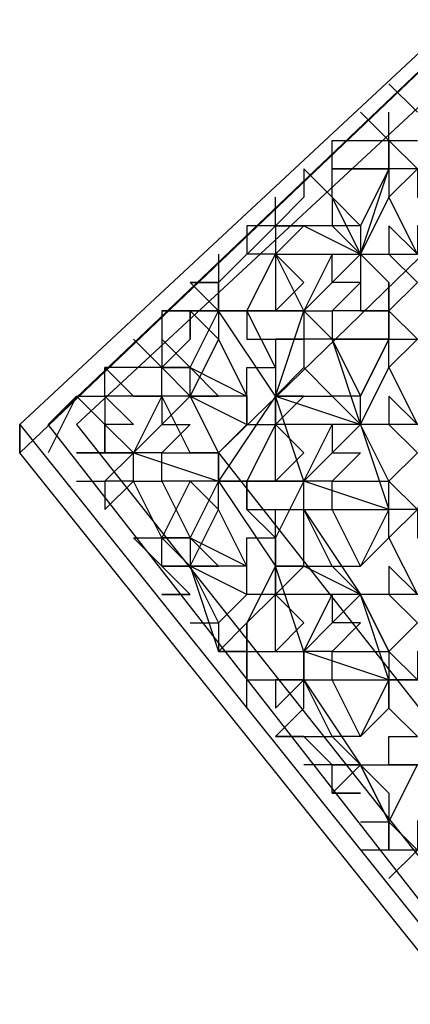
# Model space of a CAD drawing. Units: millimetres. Extents: x 2 to 722, y -302 to 414.
# Drawn here: x 168 to 168, y 271 to 272 of the extents above; entities that cross this region are included whole.
import ezdxf

# ---------------------------------------------------------------- set-up
doc = ezdxf.new("R2010")
doc.units = ezdxf.units.MM
doc.layers.add('PDF_0', color=7, linetype='Continuous', true_color=0xfad105)

msp = doc.modelspace()

# ---------------------------------------------------------------- linework, layer by layer
at = {"layer": 'PDF_0', "color": 7, "lineweight": 25}
for points in [[(171.3845, 270.9467), (171.4268, 270.9467), (169.5641, 273.2751), (167.7014, 271.5394), (167.7014, 271.4971), (167.7014, 271.5394), (169.3947, 269.4227), (167.7437, 271.5394), (169.5641, 273.2751), (171.4268, 270.9467), (169.6064, 269.2533)], [(169.3947, 269.3803), (167.7014, 271.4971), (169.5641, 273.2751), (171.3845, 270.9467), (169.5641, 269.211)], [(169.5641, 269.2957), (171.3845, 270.989), (169.5641, 273.1905), (167.786, 271.5394), (169.3947, 269.5073)], [(169.6064, 269.5073), (171.1728, 270.989), (169.5641, 273.0211), (167.9977, 271.4971), (169.3947, 269.719)], [(168.421, 271.9204), (168.3364, 272.0051), (168.3787, 271.9204), (168.294, 271.9204), (168.294, 271.8781), (168.3787, 271.8781), (168.3364, 271.8357), (168.294, 271.8357), (168.294, 271.7934), (168.2517, 271.8781), (168.294, 271.9204), (168.2517, 271.9627), (168.294, 271.9627)], [(168.2517, 271.9627), (168.2517, 271.9627)], [(168.2517, 271.9204), (168.2517, 271.9627), (168.2517, 271.9204)], [(168.2517, 271.9627), (168.2517, 271.9627)], [(168.3787, 271.9204), (168.2517, 271.9204), (168.2517, 271.8781), (168.2094, 271.7934), (168.2517, 271.7511), (168.2094, 271.7934), (168.2094, 271.7087), (168.167, 271.7087), (168.167, 271.6664), (168.1247, 271.6664), (168.1247, 271.6241)], [(168.2517, 271.9204), (168.2094, 271.9204), (168.2517, 271.9204)], [(168.167, 271.8781), (168.2094, 271.8357), (168.167, 271.8357), (168.2094, 271.7934), (168.167, 271.8781), (168.167, 271.8357), (168.1247, 271.8357), (168.2094, 271.7934), (168.1247, 271.7087), (168.167, 271.6664), (168.1247, 271.6664), (168.1247, 271.6241)], [(168.2517, 271.8781), (168.2517, 271.8781)], [(168.1247, 271.7087), (167.9977, 271.7087), (167.9977, 271.6664), (168.04, 271.5817), (168.04, 271.6241), (168.0824, 271.6241), (168.04, 271.7087), (168.0824, 271.7934), (168.1247, 271.8357)], [(168.0824, 271.5817), (168.1247, 271.7087), (168.0824, 271.7934), (168.0824, 271.7087), (168.1247, 271.7511), (168.0824, 271.7934), (168.167, 271.7934), (168.2094, 271.7934), (168.294, 271.7934), (168.2517, 271.8357), (168.2517, 271.7934)], [(168.1247, 271.8357), (168.1247, 271.8357)], [(168.167, 271.8357), (168.167, 271.8357)], [(168.2094, 271.7934), (168.2094, 271.7934)], [(168.2094, 271.7934), (168.2094, 271.7934)], [(168.2094, 271.7934), (168.2094, 271.7934)], [(168.2517, 271.7934), (168.2517, 271.7934)], [(168.2517, 271.7934), (168.2517, 271.7934)], [(167.9977, 271.7511), (167.9977, 271.7087), (168.04, 271.7087), (168.04, 271.6664), (168.1247, 271.6664)], [(168.1247, 271.7511), (168.1247, 271.7511)], [(167.8707, 271.4547), (167.913, 271.4547), (167.913, 271.4971), (167.8707, 271.4971), (167.9554, 271.5817), (167.9554, 271.6241), (167.9977, 271.7087), (168.04, 271.7087), (168.1247, 271.7087), (168.1247, 271.6664), (168.0824, 271.6664), (168.0824, 271.6241), (168.0824, 271.5817), (167.9977, 271.7087), (167.9554, 271.7087), (167.9977, 271.6664), (167.9554, 271.5817), (167.913, 271.5817), (167.913, 271.6241), (167.9554, 271.5817), (167.9977, 271.4971), (167.9977, 271.4547), (167.9977, 271.4971), (167.9554, 271.4971), (167.913, 271.5817), (167.913, 271.5394), (167.9554, 271.5394), (167.913, 271.4971), (167.9977, 271.4971), (167.9554, 271.5817), (168.04, 271.5394)], [(167.9977, 271.7087), (167.9977, 271.7087)], [(167.9977, 271.7087), (167.9977, 271.7087)], [(168.1247, 271.7087), (168.1247, 271.7087)], [(168.1247, 271.7087), (168.1247, 271.7087)], [(167.9554, 271.6241), (167.913, 271.6664)], [(167.9554, 271.6664), (167.913, 271.6241)], [(167.9977, 271.6664), (167.9977, 271.6664)], [(168.1247, 271.6664), (168.1247, 271.6664)], [(168.1247, 271.6664), (168.1247, 271.6664)], [(168.167, 271.6664), (168.167, 271.6664)], [(167.913, 271.6241), (167.9554, 271.6241), (167.913, 271.6241)], [(167.913, 271.6241), (167.913, 271.6241)], [(167.913, 271.6241), (167.913, 271.6241)], [(167.8284, 271.5817), (167.8707, 271.5394), (167.8284, 271.5394), (167.8284, 271.4971), (167.8284, 271.5394), (167.8707, 271.4971), (167.8284, 271.4971), (167.8707, 271.4971), (167.8284, 271.4547)], [(167.913, 271.5817), (167.8707, 271.5817), (167.913, 271.5817), (167.8707, 271.4971)], [(168.04, 271.5817), (168.04, 271.5817)], [(168.04, 271.5817), (168.04, 271.5817)], [(168.04, 271.5394), (168.04, 271.5394)], [(168.04, 271.5394), (168.04, 271.5394)], [(167.9977, 271.2431), (168.04, 271.2854), (167.9554, 271.3277), (167.9977, 271.4124), (167.9554, 271.4547), (167.913, 271.3701), (167.8707, 271.4547), (167.8707, 271.4971), (167.9977, 271.4547), (167.913, 271.4547), (167.9554, 271.3701), (167.913, 271.3701), (167.9554, 271.3701), (168.04, 271.3277), (168.04, 271.3701), (168.0824, 271.3701), (168.04, 271.4124), (168.04, 271.4547), (168.04, 271.4124)], [(167.9977, 271.4971), (167.9977, 271.4971)], [(168.0824, 271.2007), (168.0824, 271.2854), (168.04, 271.2854), (168.04, 271.3277), (167.9977, 271.4124), (167.9977, 271.4547), (167.9554, 271.3701), (167.9554, 271.3277), (167.9977, 271.3277), (167.9554, 271.3701)], [(168.04, 271.4547), (167.9977, 271.4547), (168.0824, 271.3277)], [(167.9977, 271.4547), (167.9977, 271.4547)], [(167.9977, 271.4547), (167.9977, 271.4547)], [(167.9977, 271.4124), (167.9977, 271.4124)], [(168.2094, 271.0737), (168.167, 271.1584), (168.2517, 271.1584), (168.1247, 271.2007), (168.167, 271.2854), (168.0824, 271.2854), (168.1247, 271.3277), (168.0824, 271.3277), (168.0824, 271.3701), (168.0824, 271.3277), (168.1247, 271.3277)], [(168.0824, 271.3701), (168.0824, 271.3701)], [(167.9554, 271.3277), (167.9554, 271.3277)], [(167.9554, 271.3277), (167.9554, 271.3277)], [(168.04, 271.3277), (167.9554, 271.3277)], [(168.0824, 271.2854), (168.0824, 271.3277), (168.0824, 271.2854)], [(168.1247, 271.1161), (168.1247, 271.1584), (168.167, 271.1584), (168.167, 271.2007), (168.1247, 271.2007), (168.167, 271.2431)], [(168.1247, 271.2431), (168.1247, 271.2431)], [(168.2094, 271.2431), (168.167, 271.2007), (168.2094, 271.2007)], [(168.04, 271.2007), (168.1247, 271.2007)], [(168.1247, 271.2007), (168.1247, 271.2007)], [(168.1247, 271.2007), (168.1247, 271.2007)], [(168.0824, 271.1584), (168.0824, 271.1584)], [(168.167, 271.0737), (168.1247, 271.1584), (168.2094, 271.0314), (168.167, 271.0314), (168.2094, 271.0314), (168.3364, 271.0314), (168.294, 270.9467), (168.294, 270.9044), (168.3787, 270.862), (168.3364, 270.8197)], [(168.1247, 271.1584), (168.1247, 271.1584)], [(168.1247, 271.1584), (168.1247, 271.1584)], [(168.2517, 271.1584), (168.2517, 271.1584)], [(168.2517, 271.1161), (168.2517, 271.1161)], [(168.167, 271.0737), (168.167, 271.0737)], [(168.167, 271.0737), (168.167, 271.0737)], [(168.2094, 271.0737), (168.2094, 271.0737)], [(168.2094, 271.0314), (168.2094, 271.0314)], [(168.2094, 271.0314), (168.2517, 270.989)], [(168.2094, 271.0314), (168.2094, 271.0314)], [(168.2094, 271.0314), (168.2094, 271.0314)], [(168.2517, 271.0314), (168.2517, 271.0314)], [(168.2517, 270.9467), (168.2517, 270.9467)]]:
    msp.add_lwpolyline(points, dxfattribs=at)
at = {"layer": 'PDF_0', "lineweight": 25}
for points in [[(168.2517, 272.0474), (168.294, 272.0051)], [(168.167, 271.8781), (168.167, 271.9204), (168.2094, 271.9204), (168.167, 271.9204), (168.167, 271.9627), (168.2517, 271.9627), (168.2517, 272.0051)], [(168.2094, 272.0051), (168.2517, 271.9627), (168.2094, 272.0051)], [(168.2517, 271.9627), (168.2517, 271.9627)], [(168.2517, 271.9627), (168.2517, 271.9627)], [(168.1247, 271.9204), (168.167, 271.8781), (168.1247, 271.9204), (168.1247, 271.8781), (168.0824, 271.8357), (168.0824, 271.7934), (168.04, 271.7934), (167.9977, 271.7511), (168.0824, 271.8357), (168.04, 271.8357), (168.04, 271.7934)], [(168.167, 271.9204), (168.167, 271.9204)], [(168.1247, 271.8357), (168.0824, 271.8357), (168.0824, 271.8781)], [(167.9977, 271.7934), (167.9977, 271.7511), (167.9977, 271.7087), (167.9977, 271.7511), (167.9554, 271.7511)], [(168.04, 271.7934), (168.04, 271.7934)], [(168.0824, 271.7934), (168.0824, 271.7934)], [(168.0824, 271.7934), (168.0824, 271.7934)], [(168.0824, 271.7934), (168.0824, 271.7934)], [(168.2517, 271.7934), (168.294, 271.7511), (168.2517, 271.7087), (168.2094, 271.7087), (168.2517, 271.7087), (168.2517, 271.6664), (168.3787, 271.6664)], [(167.9554, 271.7087), (167.913, 271.7087), (167.9977, 271.7087), (167.9554, 271.7511), (167.9977, 271.7511)], [(168.3787, 271.4124), (168.2517, 271.4124), (168.2517, 271.4547), (168.2094, 271.5394), (168.2517, 271.6241), (168.2517, 271.6664), (168.2517, 271.7511), (168.2517, 271.7087), (168.294, 271.6664), (168.2517, 271.6241), (168.294, 271.5394), (168.2517, 271.5817), (168.2517, 271.5394), (168.294, 271.4971), (168.2517, 271.4547), (168.294, 271.4124), (168.2517, 271.3701), (168.294, 271.2854), (168.2517, 271.3277), (168.2517, 271.2854), (168.294, 271.2431), (168.2517, 271.2007), (168.294, 271.1584), (168.2517, 271.1584), (168.3787, 271.1584)], [(167.913, 271.7087), (167.913, 271.6664), (167.913, 271.6241), (167.8284, 271.6241), (167.8707, 271.5817), (167.8284, 271.5817), (167.8284, 271.6241)], [(168.167, 271.7087), (168.167, 271.6664), (168.2517, 271.6664), (168.167, 271.6664), (168.2094, 271.5817)], [(168.2517, 271.7087), (168.2517, 271.7087)], [(167.8707, 271.6664), (167.913, 271.6241), (167.8707, 271.6664)], [(168.3364, 271.5394), (168.2094, 271.5394), (168.167, 271.5394), (168.167, 271.4971), (168.2094, 271.4971), (168.167, 271.4547), (168.1247, 271.4547), (168.2094, 271.5394), (168.167, 271.6664)], [(168.167, 271.6664), (168.167, 271.6664)], [(168.2517, 271.6664), (168.2517, 271.6664)], [(167.8284, 271.6241), (167.8284, 271.6241)], [(168.2517, 271.6241), (168.2517, 271.6241)], [(167.7437, 271.5394), (167.786, 271.5817), (167.7437, 271.4971)], [(167.786, 271.5817), (167.786, 271.5817)], [(167.8284, 271.5817), (167.8284, 271.5817)], [(167.8284, 271.5817), (167.8284, 271.5817)], [(168.1247, 271.3277), (168.167, 271.3277), (168.1247, 271.4124), (168.2094, 271.2854), (168.167, 271.3277), (168.2094, 271.3277), (168.167, 271.4124), (168.2517, 271.4124), (168.2094, 271.3277), (168.2517, 271.3701), (168.2517, 271.4124), (168.1247, 271.4547), (168.167, 271.5394), (168.0824, 271.5394), (168.1247, 271.4971), (168.0824, 271.4547), (168.0824, 271.5394), (168.0824, 271.5817), (168.0824, 271.5394), (168.1247, 271.5817), (168.0824, 271.5817), (167.9977, 271.4547), (168.04, 271.4547), (168.1247, 271.4547), (168.0824, 271.5817), (168.2094, 271.5394)], [(168.1247, 271.4547), (167.9977, 271.4547), (167.9977, 271.4971), (168.04, 271.5394), (168.04, 271.5817), (168.04, 271.5394), (168.0824, 271.5394), (168.04, 271.4547), (168.04, 271.4124)], [(168.167, 271.5817), (168.167, 271.5817)], [(168.2094, 271.5817), (168.2094, 271.5817)], [(168.2094, 271.2007), (168.2517, 271.2007), (168.2094, 271.2854), (168.1247, 271.3277), (168.1247, 271.4124), (168.1247, 271.4547), (168.0824, 271.3701), (168.0824, 271.4124), (168.1247, 271.4124), (168.167, 271.4124), (168.167, 271.4547), (168.2517, 271.4547), (168.2094, 271.5394), (168.2517, 271.4124), (168.2094, 271.3277)], [(168.4634, 271.2431), (168.3364, 271.2854), (168.421, 271.1584), (168.4634, 271.2007), (168.421, 271.2431), (168.3787, 271.1584), (168.294, 271.2007), (168.294, 271.1584), (168.3364, 271.2854), (168.294, 271.4124), (168.3787, 271.4124), (168.3364, 271.4971), (168.3364, 271.5394), (168.294, 271.4124), (168.294, 271.3701), (168.3787, 271.3701), (168.3364, 271.3277), (168.3364, 271.2854), (168.2094, 271.2854), (168.167, 271.2854), (168.167, 271.2431)], [(168.2094, 271.5394), (168.2094, 271.5394)], [(168.2094, 271.5394), (168.2094, 271.5394)], [(168.2517, 271.5394), (168.2517, 271.5394)], [(167.8284, 271.4971), (167.786, 271.4971), (167.8284, 271.4971)], [(168.1247, 271.4971), (168.1247, 271.4971)], [(167.786, 271.4547), (167.8284, 271.4547)], [(167.913, 271.3277), (167.8707, 271.3701), (167.913, 271.3701), (167.8707, 271.4547), (167.8284, 271.4124)], [(167.8284, 271.4547), (167.8284, 271.4547)], [(168.04, 271.4547), (168.04, 271.4124), (168.1247, 271.4124)], [(168.1247, 271.4547), (168.1247, 271.4547)], [(168.2517, 271.4547), (168.2517, 271.4547)], [(168.2517, 271.4547), (168.2517, 271.4547)], [(168.1247, 271.4124), (168.1247, 271.4124)], [(168.167, 271.4124), (168.167, 271.4124)], [(168.2517, 271.4124), (168.2517, 271.4124)], [(167.9554, 271.3277), (167.913, 271.3277), (167.913, 271.3701), (167.9554, 271.3277), (167.9977, 271.2007), (168.0824, 271.2007)], [(167.913, 271.3701), (167.913, 271.3701)], [(168.2517, 271.3701), (168.2517, 271.3701)], [(167.9554, 271.2854), (167.913, 271.2854), (167.9554, 271.2854), (167.913, 271.3277), (167.9554, 271.3277), (167.9977, 271.2431), (167.9977, 271.2007), (168.04, 271.2431)], [(167.913, 271.3277), (167.913, 271.3277)], [(168.167, 271.3277), (168.167, 271.3277)], [(168.2094, 271.3277), (168.2094, 271.3277)], [(168.2094, 271.2431), (168.167, 271.2431), (168.2094, 271.2854)], [(168.167, 271.2854), (168.167, 271.2854)], [(168.167, 271.2854), (168.167, 271.2854)], [(168.2094, 271.2854), (168.2094, 271.2854)], [(168.2094, 271.2854), (168.2094, 271.2854)], [(168.2517, 271.2854), (168.2517, 271.2854)], [(167.9554, 271.2431), (167.9977, 271.2431)], [(167.9977, 271.2431), (167.9977, 271.2431)], [(168.04, 271.1161), (168.04, 271.2007), (168.04, 271.2431), (168.04, 271.2007), (168.04, 271.1584), (168.0824, 271.1584), (168.0824, 271.1161), (168.1247, 271.1584)], [(168.2094, 271.2431), (168.2094, 271.2431)], [(168.04, 271.2007), (167.9977, 271.2007), (168.04, 271.2007)], [(168.2517, 271.2007), (168.2517, 271.2007)], [(168.2517, 271.2007), (168.2517, 271.2007)], [(168.2517, 271.1584), (168.2517, 271.1584)], [(168.2517, 271.1584), (168.2517, 271.1584)], [(168.2517, 271.1584), (168.2517, 271.1584)], [(168.1247, 271.1161), (168.0824, 271.0737), (168.167, 271.0737)], [(168.167, 271.0314), (168.1247, 271.0737), (168.0824, 271.0737)], [(168.2094, 270.9467), (168.2517, 270.9467), (168.2094, 271.0314), (168.167, 270.989), (168.2094, 270.989), (168.167, 270.989), (168.167, 271.0314), (168.1247, 271.0314)], [(168.167, 271.0314), (168.167, 271.0314)], [(168.167, 271.0314), (168.167, 271.0314)], [(168.2517, 270.989), (168.2517, 270.9044), (168.2094, 270.9044)], [(168.294, 270.9044), (168.2517, 270.9044), (168.2517, 270.9467), (168.294, 270.9044), (168.2517, 270.862)], [(168.2517, 270.9467), (168.2517, 270.9467)], [(168.2517, 270.862), (168.2517, 270.862)]]:
    msp.add_lwpolyline(points, dxfattribs=at)
at = {"layer": 'PDF_0', "color": 7, "lineweight": 25}
for points in [[(168.2094, 271.7934), (168.2517, 271.9204), (168.2094, 271.8357)], [(168.1247, 271.7087), (168.167, 271.7087), (168.2094, 271.7511), (168.167, 271.7511), (168.167, 271.7934)], [(167.9554, 271.5817), (167.9977, 271.5817), (167.9554, 271.6241), (168.04, 271.5817)], [(168.0824, 271.2854), (168.1247, 271.2431), (168.0824, 271.2007), (168.1247, 271.2007), (168.0824, 271.3277), (168.04, 271.2431)], [(168.1247, 271.3277), (168.0824, 271.3277)], [(168.1247, 271.2007), (168.1247, 271.1584)], [(168.1247, 271.1584), (168.0824, 271.1584)], [(168.2517, 270.9467), (168.294, 271.0314), (168.2517, 271.0314), (168.2517, 271.0737), (168.294, 271.0737), (168.2517, 271.1161), (168.2517, 271.1584), (168.2517, 271.1161), (168.2094, 271.0737), (168.2517, 271.1584), (168.2094, 271.0737), (168.167, 271.0737), (168.2094, 271.0314)]]:
    msp.add_lwpolyline(points, close=True, dxfattribs=at)
at = {"layer": 'PDF_0', "lineweight": 25}
for points in [[(168.1247, 271.8357), (168.0824, 271.8357)], [(167.9554, 271.6664), (167.9554, 271.7087)], [(168.2094, 271.5394), (168.2094, 271.5817), (168.2517, 271.6664), (168.2094, 271.5817), (168.167, 271.5817)], [(168.167, 271.5817), (168.1247, 271.6241), (168.0824, 271.5817)], [(167.8284, 271.5817), (167.8284, 271.5394), (167.786, 271.5817)], [(167.8284, 271.4547), (167.8284, 271.4124), (167.8707, 271.4547)], [(168.2517, 271.1584), (168.2094, 271.2854), (168.2517, 271.2007)]]:
    msp.add_lwpolyline(points, close=True, dxfattribs=at)

doc.saveas('drawing.dxf')
